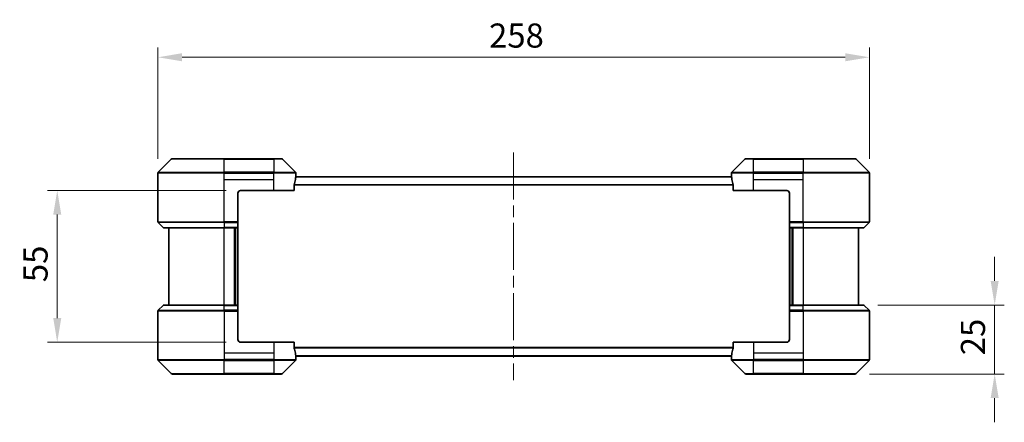
# Model space of a CAD drawing. Units: millimetres. Extents: x 43 to 5838, y 24 to 1008.
# Drawn here: x 1936 to 2293, y 425 to 571 of the extents above; entities that cross this region are included whole.
import ezdxf

# ---------------------------------------------------------------- set-up
doc = ezdxf.new("R2010")
doc.units = ezdxf.units.MM
doc.header["$LTSCALE"] = 3
doc.linetypes.add('CHAIN', pattern=[0.3543, 0.2362, -0.0295, 0.0591, -0.0295])
doc.layers.get('Defpoints').update_dxf_attribs({"lineweight": 25})
for name, color, linetype, lineweight in [('Centerline (ISO)', 131, 'Continuous', 18), ('Dimension (ISO)', 7, 'Continuous', 18), ('Dimension (ISO) @ 1', 7, 'Continuous', 18), ('Visible (ISO)', 7, 'Continuous', 35), ('Visible Narrow (ISO)', 7, 'Continuous', 25)]:
    doc.layers.add(name, color=color, linetype=linetype, lineweight=lineweight)
doc.styles.add('Note Text (TK)', font='txt')
doc.dimstyles.new('Default - Method 1b (TK)', dxfattribs={"dimscale": 3, "dimtxt": 2.5, "dimasz": 2.5, "dimexe": 1, "dimexo": 1.5, "dimgap": 1, "dimtad": 1, "dimtoh": 1, "dimrnd": 1e-08, "dimdsep": 46, "dimtxsty": 'Note Text (TK)', "dimcen": 0.09, "dimdle": 5, "dimclrd": 100, "dimclre": 100, "dimclrt": 7, "dimadec": 1, "dimazin": 1, "dimtfac": 1, "dimtmove": 0, "dimatfit": 3, "dimfxl": 1, "dimtolj": 1, "dimlwd": -1, "dimlwe": -1, "dimarcsym": 0})

# ---------------------------------------------------------------- blocks, each defined once
blk = doc.blocks.new('*D118')
at = {"layer": 'Defpoints', "color": 0}
for p in [(2244.18, 557.76), (1986.18, 515.76), (2244.18, 515.76)]:
    blk.add_point(p, dxfattribs=at)
at = {"layer": 'Dimension (ISO)', "color": 100}
for p, q in [((1986.18, 521.01), (1986.18, 561.26)), ((2244.18, 521.01), (2244.18, 561.26)), ((1994.93, 557.76), (2235.43, 557.76))]:
    blk.add_line(p, q, dxfattribs=at)
for points in [[(1994.93, 559.22), (1994.93, 556.3), (1986.18, 557.76)], [(2235.43, 559.22), (2235.43, 556.3), (2244.18, 557.76)]]:
    blk.add_solid(points, dxfattribs=at)
at = {"layer": 'Dimension (ISO)', "color": 7, "insert": (2106.26, 565.63), "char_height": 8.75, "attachment_point": 4, "style": 'Note Text (TK)'}
blk.add_mtext('\\A1;258', dxfattribs=at)
blk = doc.blocks.new('*D119')
at = {"layer": 'Defpoints', "color": 0}
for p in [(2016.18, 509.47), (1949.68, 454.47), (2016.18, 454.47)]:
    blk.add_point(p, dxfattribs=at)
at = {"layer": 'Dimension (ISO)', "color": 100}
for p, q in [((2010.93, 509.47), (1946.18, 509.47)), ((1949.68, 500.72), (1949.68, 463.22)), ((2010.93, 454.47), (1946.18, 454.47))]:
    blk.add_line(p, q, dxfattribs=at)
for points in [[(1948.23, 500.72), (1951.14, 500.72), (1949.68, 509.47)], [(1948.23, 463.22), (1951.14, 463.22), (1949.68, 454.47)]]:
    blk.add_solid(points, dxfattribs=at)
at = {"layer": 'Dimension (ISO)', "color": 7, "insert": (1941.81, 476.25), "char_height": 8.75, "attachment_point": 4, "rotation": 90, "style": 'Note Text (TK)'}
blk.add_mtext('\\A1;55', dxfattribs=at)
blk = doc.blocks.new('*D177')
at = {"layer": 'Defpoints', "color": 0}
for p in [(2241.98, 467.97), (2289.59, 467.97), (2238.98, 442.97)]:
    blk.add_point(p, dxfattribs=at)
at = {"layer": 'Dimension (ISO) @ 1', "color": 100}
for p, q in [((2289.59, 476.72), (2289.59, 485.47)), ((2247.23, 467.97), (2293.09, 467.97)), ((2289.59, 467.97), (2289.59, 459.22)), ((2289.59, 451.72), (2289.59, 459.22)), ((2289.59, 442.97), (2289.59, 451.72)), ((2244.23, 442.97), (2293.09, 442.97)), ((2289.59, 434.22), (2289.59, 425.47))]:
    blk.add_line(p, q, dxfattribs=at)
for points in [[(2288.14, 476.72), (2291.05, 476.72), (2289.59, 467.97)], [(2288.14, 434.22), (2291.05, 434.22), (2289.59, 442.97)]]:
    blk.add_solid(points, dxfattribs=at)
at = {"layer": 'Dimension (ISO) @ 1', "color": 7, "insert": (2281.72, 449.75), "char_height": 8.75, "attachment_point": 4, "rotation": 90, "style": 'Note Text (TK)'}
blk.add_mtext('\\A1;25', dxfattribs=at)

msp = doc.modelspace()

# ---------------------------------------------------------------- linework, layer by layer
at = {"layer": 'Centerline (ISO)', "linetype": 'CHAIN', "ltscale": 23.990969}
msp.add_line((2115.185, 523.2163), (2115.185, 440.7163), dxfattribs=at)
at = {"layer": 'Visible (ISO)'}
for p, q in [((1991.0385, 520.8198), (1986.3314, 516.1127)), ((1991.3921, 520.9663), (2010.185, 520.9663)), ((2028.185, 520.9663), (2010.185, 520.9663)), ((2028.185, 520.9663), (2030.9779, 520.9663)), ((2036.0385, 516.1127), (2031.3314, 520.8198)), ((2199.0385, 520.8198), (2194.3314, 516.1127)), ((2199.3921, 520.9663), (2202.185, 520.9663)), ((2220.185, 520.9663), (2202.185, 520.9663)), ((2220.185, 520.9663), (2238.9779, 520.9663)), ((2244.0385, 516.1127), (2239.3314, 520.8198)), ((1986.185, 513.4663), (1986.185, 515.7591)), ((2194.1931, 514.4663), (2036.1769, 514.4663)), ((2036.185, 514.4663), (2036.185, 515.7591)), ((2194.185, 514.4663), (2194.185, 515.7591)), ((2244.185, 513.4663), (2244.185, 515.7591)), ((1986.185, 498.1734), (1986.185, 513.4663)), ((2035.6012, 509.4663), (2035.6012, 511.3576)), ((2194.7688, 511.3576), (2194.7688, 509.4663)), ((2244.185, 498.1734), (2244.185, 513.4663)), ((2015.185, 508.4663), (2015.185, 498.1734)), ((2016.185, 509.4663), (2028.185, 509.4663)), ((2035.6012, 509.4663), (2028.185, 509.4663)), ((2202.185, 509.4663), (2194.7688, 509.4663)), ((2202.185, 509.4663), (2214.185, 509.4663)), ((2215.185, 508.4663), (2215.185, 498.1734)), ((1986.3314, 497.8198), (1988.0385, 496.1127)), ((2015.185, 498.1734), (2015.185, 497.8198)), ((2015.185, 496.1127), (2015.185, 497.8198)), ((2215.185, 497.8198), (2215.185, 498.1734)), ((2215.185, 497.8198), (2215.185, 496.1127)), ((2244.0385, 497.8198), (2242.3314, 496.1127)), ((2010.185, 495.9663), (1988.3921, 495.9663)), ((1990.185, 495.9663), (1990.185, 467.9663)), ((2010.185, 495.9663), (2015.185, 495.9663)), ((2014.185, 467.9663), (2014.185, 495.9663)), ((2015.185, 496.1127), (2015.185, 495.9663)), ((2015.185, 467.9663), (2015.185, 495.9663)), ((2215.185, 495.9663), (2215.185, 496.1127)), ((2215.185, 495.9663), (2215.185, 467.9663)), ((2215.185, 495.9663), (2220.185, 495.9663)), ((2216.185, 495.9663), (2216.185, 467.9663)), ((2241.9779, 495.9663), (2220.185, 495.9663)), ((2240.185, 467.9663), (2240.185, 495.9663)), ((1986.3314, 466.1127), (1988.0385, 467.8198)), ((1988.3921, 467.9663), (2010.185, 467.9663)), ((2015.185, 467.9663), (2010.185, 467.9663)), ((2015.185, 467.9663), (2015.185, 467.8198)), ((2015.185, 466.1127), (2015.185, 467.8198)), ((2215.185, 467.8198), (2215.185, 467.9663)), ((2220.185, 467.9663), (2215.185, 467.9663)), ((2215.185, 467.8198), (2215.185, 466.1127)), ((2220.185, 467.9663), (2241.9779, 467.9663)), ((2244.0385, 466.1127), (2242.3314, 467.8198)), ((1986.185, 465.7591), (1986.185, 450.4663)), ((2015.185, 466.1127), (2015.185, 465.7591)), ((2015.185, 455.4663), (2015.185, 465.7591)), ((2215.185, 465.7591), (2215.185, 466.1127)), ((2215.185, 455.4663), (2215.185, 465.7591)), ((2244.185, 465.7591), (2244.185, 450.4663)), ((2028.185, 454.4663), (2016.185, 454.4663)), ((2028.185, 454.4663), (2035.6012, 454.4663)), ((2035.6012, 452.5749), (2035.6012, 454.4663)), ((2194.7688, 454.4663), (2202.185, 454.4663)), ((2194.7688, 454.4663), (2194.7688, 452.5749)), ((2214.185, 454.4663), (2202.185, 454.4663)), ((1986.185, 450.4663), (1986.185, 448.1734)), ((2244.185, 450.4663), (2244.185, 448.1734)), ((1986.3314, 447.8198), (1991.0385, 443.1127)), ((2031.3314, 443.1127), (2036.0385, 447.8198)), ((2194.1931, 449.4663), (2036.1769, 449.4663)), ((2036.185, 449.4663), (2036.185, 448.1734)), ((2194.185, 449.4663), (2194.185, 448.1734)), ((2194.3314, 447.8198), (2199.0385, 443.1127)), ((2239.3314, 443.1127), (2244.0385, 447.8198)), ((2010.185, 442.9663), (1991.3921, 442.9663)), ((2010.185, 442.9663), (2028.185, 442.9663)), ((2030.9779, 442.9663), (2028.185, 442.9663)), ((2202.185, 442.9663), (2199.3921, 442.9663)), ((2202.185, 442.9663), (2220.185, 442.9663)), ((2238.9779, 442.9663), (2220.185, 442.9663))]:
    msp.add_line(p, q, dxfattribs=at)
for centre, radius, start, end in [((1991.3921, 520.4663), 0.5, 90, 135), ((2030.9779, 520.4663), 0.5, 45, 90), ((2199.3921, 520.4663), 0.5, 90, 135), ((2238.9779, 520.4663), 0.5, 45, 90), ((1986.685, 515.7591), 0.5, 135, 180), ((2035.685, 515.7591), 0.5, 0, 45), ((2194.685, 515.7591), 0.5, 135, 180), ((2243.685, 515.7591), 0.5, 0, 45), ((2016.185, 508.4663), 1, 90, 180), ((2214.185, 508.4663), 1, 0, 90), ((1986.685, 498.1734), 0.5, 180, 225), ((2243.685, 498.1734), 0.5, 315, 0), ((1988.3921, 496.4663), 0.5, 225, 270), ((2241.9779, 496.4663), 0.5, 270, 315), ((1988.3921, 467.4663), 0.5, 90, 135), ((2241.9779, 467.4663), 0.5, 45, 90), ((1986.685, 465.7591), 0.5, 135, 180), ((2243.685, 465.7591), 0.5, 0, 45), ((2016.185, 455.4663), 1, 180, 270), ((2214.185, 455.4663), 1, 270, 0), ((1986.685, 448.1734), 0.5, 180, 225), ((2035.685, 448.1734), 0.5, 315, 0), ((2194.685, 448.1734), 0.5, 180, 225), ((2243.685, 448.1734), 0.5, 315, 0), ((1991.3921, 443.4663), 0.5, 225, 270), ((2030.9779, 443.4663), 0.5, 270, 315), ((2199.3921, 443.4663), 0.5, 225, 270), ((2238.9779, 443.4663), 0.5, 270, 315)]:
    msp.add_arc(centre, radius, start, end, dxfattribs=at)
for centre, major_axis, start_param, end_param in [((2028.185, 515.0663), (0, -9.6), 1.40334825, 1.49698509), ((2202.185, 515.0663), (0, -9.6), 4.78620022, 4.87983706), ((2028.185, 515.0663), (0, -9.6), 1.19575789, 1.40334825), ((2202.185, 515.0663), (0, -9.6), 4.87983706, 5.08742742), ((2028.185, 448.8663), (0, 9.6), 4.87983706, 5.08742742), ((2028.185, 448.8663), (0, 9.6), 4.78620022, 4.87983706), ((2202.185, 448.8663), (0, 9.6), 1.40334825, 1.49698509), ((2202.185, 448.8663), (0, 9.6), 1.19575789, 1.40334825)]:
    msp.add_ellipse(centre, major_axis=major_axis, ratio=0.83333333, start_param=start_param, end_param=end_param, dxfattribs=at)
for points, knots in [([(2036.1769, 514.4663), (2036.1752, 514.4663), (2036.1731, 514.4587), (2036.1687, 514.4281), (2036.1664, 514.405), (2036.1641, 514.372), (2036.1636, 514.3653), (2036.1632, 514.3583)], [-0.0452461794, -0.0452461794, -0.0452461794, -0.0452461794, -0.0339249805, -0.0339249805, -0.0226037816, -0.0226037816, -0.0199303713, -0.0199303713, -0.0199303713, -0.0199303713]), ([(2194.2068, 514.3583), (2194.2063, 514.3653), (2194.2059, 514.3721), (2194.2035, 514.405), (2194.2013, 514.4281), (2194.1969, 514.4587), (2194.1948, 514.4663), (2194.1931, 514.4663)], [-0.0705290281, -0.0705290281, -0.0705290281, -0.0705290281, -0.0678449297, -0.0678449297, -0.056529226, -0.056529226, -0.0452135224, -0.0452135224, -0.0452135224, -0.0452135224]), ([(2035.6289, 511.5497), (2035.6217, 511.5274), (2035.6152, 511.5014), (2035.6044, 511.4365), (2035.6012, 511.3959), (2035.6012, 511.3576)], [-0.0201957606, -0.0201957606, -0.0201957606, -0.0201957606, -0.0114837322, -0.0114837322, 0, 0, 0, 0]), ([(2194.7688, 511.3576), (2194.7688, 511.3952), (2194.7657, 511.4351), (2194.755, 511.5003), (2194.7485, 511.5269), (2194.741, 511.5497)], [-0.0932612826, -0.0932612826, -0.0932612826, -0.0932612826, -0.0819853568, -0.0819853568, -0.0730776319, -0.0730776319, -0.0730776319, -0.0730776319]), ([(2035.6012, 452.5749), (2035.6012, 452.5373), (2035.6042, 452.4974), (2035.615, 452.4322), (2035.6215, 452.4056), (2035.6289, 452.3828)], [-0.0932612826, -0.0932612826, -0.0932612826, -0.0932612826, -0.0819853568, -0.0819853568, -0.0730776319, -0.0730776319, -0.0730776319, -0.0730776319]), ([(2194.741, 452.3828), (2194.7483, 452.4051), (2194.7547, 452.4311), (2194.7656, 452.496), (2194.7688, 452.5366), (2194.7688, 452.5749)], [-0.0201957606, -0.0201957606, -0.0201957606, -0.0201957606, -0.0114837322, -0.0114837322, 0, 0, 0, 0]), ([(2036.1632, 449.5742), (2036.1636, 449.5672), (2036.1641, 449.5604), (2036.1665, 449.5275), (2036.1687, 449.5044), (2036.1731, 449.4738), (2036.1752, 449.4663), (2036.1769, 449.4663)], [-0.0705290281, -0.0705290281, -0.0705290281, -0.0705290281, -0.0678449297, -0.0678449297, -0.056529226, -0.056529226, -0.0452135224, -0.0452135224, -0.0452135224, -0.0452135224]), ([(2194.1931, 449.4663), (2194.1948, 449.4663), (2194.1969, 449.4738), (2194.2013, 449.5044), (2194.2035, 449.5275), (2194.2059, 449.5605), (2194.2063, 449.5672), (2194.2068, 449.5742)], [-0.0452461794, -0.0452461794, -0.0452461794, -0.0452461794, -0.0339249805, -0.0339249805, -0.0226037816, -0.0226037816, -0.0199303713, -0.0199303713, -0.0199303713, -0.0199303713])]:
    msp.add_open_spline(points, degree=3, knots=knots, dxfattribs=at)
at = {"layer": 'Visible Narrow (ISO)'}
for p, q in [((2010.185, 520.8198), (1991.0385, 520.8198)), ((2010.185, 520.9663), (2010.185, 520.8198)), ((2010.185, 520.8198), (2028.185, 520.8198)), ((2010.185, 516.1127), (2010.185, 520.8198)), ((2028.185, 520.8198), (2028.185, 520.9663)), ((2031.3314, 520.8198), (2028.185, 520.8198)), ((2028.185, 520.8198), (2028.185, 516.1127)), ((2202.185, 520.8198), (2199.0385, 520.8198)), ((2202.185, 520.8198), (2202.185, 520.9663)), ((2202.185, 516.1127), (2202.185, 520.8198)), ((2202.185, 520.8198), (2220.185, 520.8198)), ((2220.185, 520.8198), (2220.185, 520.9663)), ((2220.185, 520.8198), (2220.185, 516.1127)), ((2239.3314, 520.8198), (2220.185, 520.8198)), ((2010.185, 515.7591), (1986.185, 515.7591)), ((1986.3314, 516.1127), (2010.185, 516.1127)), ((2010.185, 516.1127), (2010.185, 515.7591)), ((2028.185, 516.1127), (2010.185, 516.1127)), ((2010.185, 513.4663), (2010.185, 515.7591)), ((2010.185, 515.7591), (2028.185, 515.7591)), ((2028.185, 516.1127), (2028.185, 515.7591)), ((2028.185, 516.1127), (2036.0385, 516.1127)), ((2036.185, 515.7591), (2028.185, 515.7591)), ((2028.185, 513.4663), (2028.185, 515.7591)), ((2194.2068, 514.3583), (2036.1632, 514.3583)), ((2202.185, 515.7591), (2194.185, 515.7591)), ((2194.3314, 516.1127), (2202.185, 516.1127)), ((2220.185, 516.1127), (2202.185, 516.1127)), ((2202.185, 516.1127), (2202.185, 515.7591)), ((2202.185, 513.4663), (2202.185, 515.7591)), ((2202.185, 515.7591), (2220.185, 515.7591)), ((2220.185, 516.1127), (2220.185, 515.7591)), ((2220.185, 516.1127), (2244.0385, 516.1127)), ((2244.185, 515.7591), (2220.185, 515.7591)), ((2220.185, 513.4663), (2220.185, 515.7591)), ((2010.185, 513.4663), (2028.185, 513.4663)), ((2010.185, 498.1734), (2010.185, 513.4663)), ((2028.185, 509.4663), (2028.185, 513.4663)), ((2194.7688, 511.3576), (2035.6012, 511.3576)), ((2194.741, 511.5497), (2035.6289, 511.5497)), ((2202.185, 513.4663), (2220.185, 513.4663)), ((2202.185, 509.4663), (2202.185, 513.4663)), ((2220.185, 498.1734), (2220.185, 513.4663)), ((1986.185, 498.1734), (2010.185, 498.1734)), ((2010.185, 497.8198), (1986.3314, 497.8198)), ((2015.185, 498.1734), (2010.185, 498.1734)), ((2010.185, 497.8198), (2010.185, 498.1734)), ((2010.185, 497.8198), (2015.185, 497.8198)), ((2010.185, 497.8198), (2010.185, 496.1127)), ((2220.185, 498.1734), (2215.185, 498.1734)), ((2215.185, 497.8198), (2220.185, 497.8198)), ((2220.185, 498.1734), (2244.185, 498.1734)), ((2220.185, 497.8198), (2220.185, 498.1734)), ((2244.0385, 497.8198), (2220.185, 497.8198)), ((2220.185, 497.8198), (2220.185, 496.1127)), ((1988.0385, 496.1127), (2010.185, 496.1127)), ((2015.185, 496.1127), (2010.185, 496.1127)), ((2010.185, 496.1127), (2010.185, 495.9663)), ((2010.185, 467.9663), (2010.185, 495.9663)), ((2013.885, 495.9663), (2013.885, 467.9663)), ((2014.885, 495.9663), (2014.885, 467.9663)), ((2220.185, 496.1127), (2215.185, 496.1127)), ((2215.485, 467.9663), (2215.485, 495.9663)), ((2216.485, 467.9663), (2216.485, 495.9663)), ((2220.185, 496.1127), (2220.185, 495.9663)), ((2220.185, 496.1127), (2242.3314, 496.1127)), ((2220.185, 495.9663), (2220.185, 467.9663)), ((2010.185, 467.8198), (1988.0385, 467.8198)), ((2010.185, 467.8198), (2010.185, 467.9663)), ((2010.185, 467.8198), (2015.185, 467.8198)), ((2010.185, 466.1127), (2010.185, 467.8198)), ((2215.185, 467.8198), (2220.185, 467.8198)), ((2220.185, 467.8198), (2220.185, 467.9663)), ((2220.185, 466.1127), (2220.185, 467.8198)), ((2242.3314, 467.8198), (2220.185, 467.8198)), ((2010.185, 465.7591), (1986.185, 465.7591)), ((1986.3314, 466.1127), (2010.185, 466.1127)), ((2010.185, 466.1127), (2010.185, 465.7591)), ((2015.185, 466.1127), (2010.185, 466.1127)), ((2010.185, 465.7591), (2010.185, 450.4663)), ((2010.185, 465.7591), (2015.185, 465.7591)), ((2220.185, 466.1127), (2215.185, 466.1127)), ((2215.185, 465.7591), (2220.185, 465.7591)), ((2220.185, 466.1127), (2220.185, 465.7591)), ((2220.185, 466.1127), (2244.0385, 466.1127)), ((2220.185, 465.7591), (2220.185, 450.4663)), ((2244.185, 465.7591), (2220.185, 465.7591)), ((2028.185, 454.4663), (2028.185, 450.4663)), ((2202.185, 454.4663), (2202.185, 450.4663)), ((2010.185, 450.4663), (2010.185, 448.1734)), ((2028.185, 450.4663), (2010.185, 450.4663)), ((2028.185, 450.4663), (2028.185, 448.1734)), ((2194.7688, 452.5749), (2035.6012, 452.5749)), ((2194.741, 452.3828), (2035.6289, 452.3828)), ((2202.185, 450.4663), (2202.185, 448.1734)), ((2220.185, 450.4663), (2202.185, 450.4663)), ((2220.185, 450.4663), (2220.185, 448.1734)), ((1986.185, 448.1734), (2010.185, 448.1734)), ((2010.185, 447.8198), (1986.3314, 447.8198)), ((2028.185, 448.1734), (2010.185, 448.1734)), ((2010.185, 447.8198), (2010.185, 448.1734)), ((2010.185, 447.8198), (2028.185, 447.8198)), ((2010.185, 443.1127), (2010.185, 447.8198)), ((2028.185, 448.1734), (2036.185, 448.1734)), ((2028.185, 447.8198), (2028.185, 448.1734)), ((2028.185, 447.8198), (2028.185, 443.1127)), ((2036.0385, 447.8198), (2028.185, 447.8198)), ((2194.2068, 449.5742), (2036.1632, 449.5742)), ((2194.185, 448.1734), (2202.185, 448.1734)), ((2202.185, 447.8198), (2194.3314, 447.8198)), ((2220.185, 448.1734), (2202.185, 448.1734)), ((2202.185, 447.8198), (2202.185, 448.1734)), ((2202.185, 447.8198), (2220.185, 447.8198)), ((2202.185, 443.1127), (2202.185, 447.8198)), ((2220.185, 448.1734), (2244.185, 448.1734)), ((2220.185, 447.8198), (2220.185, 448.1734)), ((2244.0385, 447.8198), (2220.185, 447.8198)), ((2220.185, 447.8198), (2220.185, 443.1127)), ((1991.0385, 443.1127), (2010.185, 443.1127)), ((2028.185, 443.1127), (2010.185, 443.1127)), ((2010.185, 443.1127), (2010.185, 442.9663)), ((2028.185, 443.1127), (2031.3314, 443.1127)), ((2028.185, 443.1127), (2028.185, 442.9663)), ((2199.0385, 443.1127), (2202.185, 443.1127)), ((2202.185, 443.1127), (2202.185, 442.9663)), ((2220.185, 443.1127), (2202.185, 443.1127)), ((2220.185, 442.9663), (2220.185, 443.1127)), ((2220.185, 443.1127), (2239.3314, 443.1127))]:
    msp.add_line(p, q, dxfattribs=at)

# ---------------------------------------------------------------- dimensions: what is measured, and where the dimension line sits
at = {"layer": 'Dimension (ISO) @ 1', "color": 100}
for base, p1, p2, angle, override, picture, middle, dimtype in [((2244.185, 557.7591), (1986.185, 515.7591), (2244.185, 515.7591), 180, {"dimscale": 1, "dimtxt": 8.75, "dimasz": 8.75, "dimexe": 3.5, "dimexo": 5.25, "dimgap": 3.5, "dimtoh": 0, "dimdec": 2, "dimcen": 0.315, "dimtol": 0, "dimlim": 0, "dimtp": 0, "dimtm": 0, "dimtdec": 2, "dimtix": 0, "dimtofl": 0, "dimtmove": 0, "dimatfit": 1}, '*D118', (2115.185, 557.7591), 128), ((1949.685, 454.4663), (2016.185, 509.4663), (2016.185, 454.4663), 90, {"dimscale": 1, "dimtxt": 8.75, "dimasz": 8.75, "dimexe": 3.5, "dimexo": 5.25, "dimgap": 3.5, "dimtoh": 0, "dimdec": 2, "dimcen": 0.315, "dimtol": 0, "dimlim": 0, "dimtp": 0, "dimtm": 0, "dimtdec": 2, "dimtix": 0, "dimtofl": 0, "dimtmove": 0, "dimatfit": 1}, '*D119', (1949.685, 481.9663), 128), ((2289.5935, 467.9663), (2238.9779, 442.9663), (2241.9779, 467.9663), 90, {"dimscale": 1, "dimtxt": 8.75, "dimasz": 8.75, "dimexe": 3.5, "dimexo": 5.25, "dimgap": 3.5, "dimtoh": 0, "dimdec": 2, "dimcen": 0.315, "dimtol": 0, "dimlim": 0, "dimtp": 0, "dimtm": 0, "dimtdec": 2, "dimtix": 0, "dimtofl": 0, "dimtmove": 0, "dimatfit": 3}, '*D177', (2289.5935, 455.4663), 160)]:
    dim = msp.add_linear_dim(base=base, p1=p1, p2=p2, angle=angle, dimstyle='Default - Method 1b (TK)', override=override, dxfattribs=at)
    dim.commit()
    dim.dimension.update_dxf_attribs({"geometry": picture, "text_midpoint": middle, "dimtype": dimtype})

doc.saveas('drawing.dxf')
